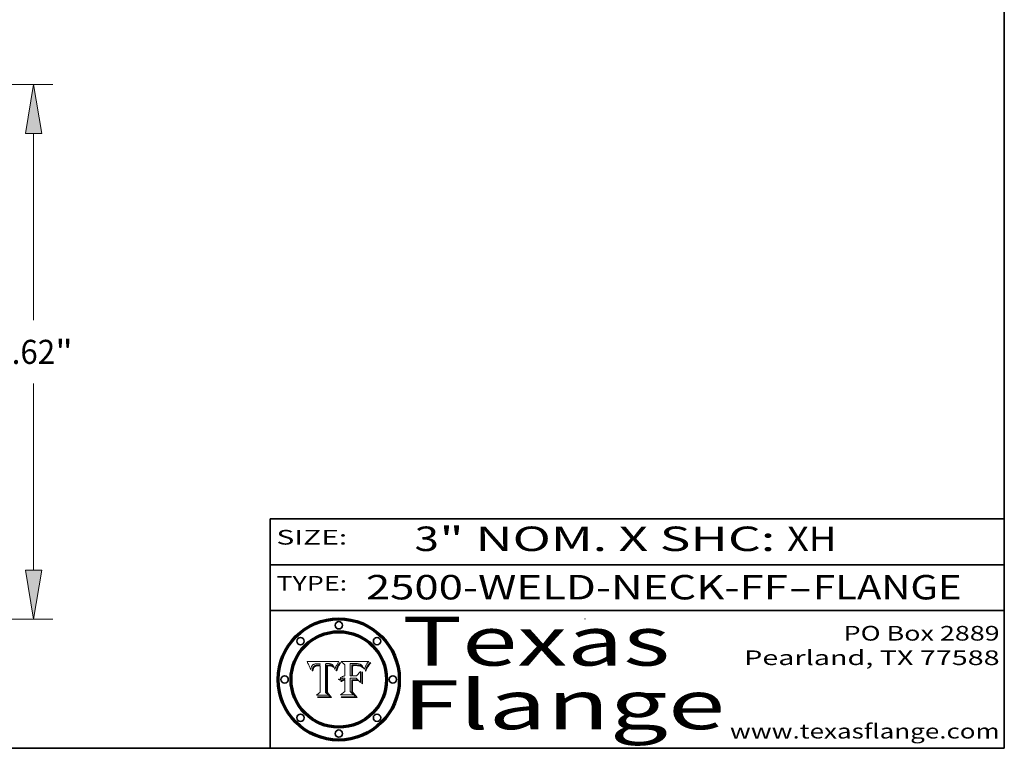
# Model space of a CAD drawing. Extents: x 0 to 10.8, y 0 to 8.3.
# Drawn here: x 6.7 to 10.8, y 0.2 to 3.2 of the extents above; entities that cross this region are included whole.
import ezdxf
from ezdxf.enums import TextEntityAlignment as Align

# ---------------------------------------------------------------- set-up
doc = ezdxf.new("R2010")
doc.units = 0
doc.header["$MEASUREMENT"] = 0
doc.layers.get('0').update_dxf_attribs({"lineweight": 13})
doc.layers.add('1', color=7, linetype='Continuous', lineweight=13)
doc.styles.get("Standard").update_dxf_attribs({"font": 'isocp.shx'})

# ---------------------------------------------------------------- blocks, each defined once
blk = doc.blocks.new('BLOCK1')
at = {"color": 7, "lineweight": 13, "ltscale": 0.03937}
for s, p, p2 in [('2500-WELD-NECK-FF', (8.1408, 0.8582), (9.8651, 0.8582)), ('FLANGE', (9.9682, 0.8582), (10.5758, 0.8582)), ('-', (9.8667, 0.8582), (9.9667, 0.8582))]:
    blk.add_text(s, height=0.1, dxfattribs=at).set_placement(p, p2, align=Align.FIT)
blk = doc.blocks.new('BLOCK2')
at = {"color": 7, "lineweight": 13, "ltscale": 0.03937}
for s, p, p2 in [('3', (8.3394, 1.056), (8.4394, 1.056)), ('" NOM. X SHC: ', (8.4409, 1.056), (9.8607, 1.056)), ('XH', (9.8623, 1.056), (10.0638, 1.056))]:
    blk.add_text(s, height=0.1, dxfattribs=at).set_placement(p, p2, align=Align.FIT)
blk = doc.blocks.new('BLOCK3')
at = {"color": 7, "lineweight": 13, "ltscale": 0.03937}
for s, p, p2 in [('PO Box 2889', (10.0931, 0.69), (10.7308, 0.69)), ('Pearland, TX 77588', (9.6867, 0.59), (10.7308, 0.59)), ('www.texasflange.com', (9.6286, 0.29), (10.7308, 0.29))]:
    blk.add_text(s, height=0.06, dxfattribs=at).set_placement(p, p2, align=Align.FIT)
blk = doc.blocks.new('BLOCK4')
at = {"color": 7, "lineweight": 13, "ltscale": 0.03937}
for s, p, p2 in [('Texas', (8.2892, 0.5879), (9.3837, 0.5879)), ('Flange', (8.2892, 0.3279), (9.6089, 0.3279))]:
    blk.add_text(s, height=0.2, dxfattribs=at).set_placement(p, p2, align=Align.FIT)
blk = doc.blocks.new('BLOCK5')
at = {"color": 7, "lineweight": 5, "ltscale": 0.00324}
blk.add_line((8.0298, 0.6053), (7.9003, 0.6042), dxfattribs=at)
at = {"color": 7, "lineweight": 5, "ltscale": 0.000103115}
blk.add_line((7.9003, 0.6042), (7.9022, 0.6005), dxfattribs=at)
at = {"color": 7, "lineweight": 5, "ltscale": 0.000399523}
blk.add_line((8.0212, 0.5898), (8.029, 0.6038), dxfattribs=at)
at = {"color": 7, "lineweight": 5, "ltscale": 4.35633e-05}
blk.add_line((8.029, 0.6038), (8.0298, 0.6053), dxfattribs=at)
at = {"color": 7, "lineweight": 5, "ltscale": 0.000100453}
blk.add_line((7.9022, 0.6005), (7.9039, 0.597), dxfattribs=at)
at = {"color": 7, "lineweight": 5, "ltscale": 9.78009e-05}
blk.add_line((7.9039, 0.597), (7.9056, 0.5934), dxfattribs=at)
at = {"color": 7, "lineweight": 5, "ltscale": 9.51532e-05}
blk.add_line((7.9056, 0.5934), (7.9072, 0.59), dxfattribs=at)
at = {"color": 7, "lineweight": 5, "ltscale": 9.25048e-05}
blk.add_line((7.9072, 0.59), (7.9087, 0.5866), dxfattribs=at)
at = {"color": 7, "lineweight": 5, "ltscale": 8.99068e-05}
blk.add_line((7.9087, 0.5866), (7.9101, 0.5833), dxfattribs=at)
at = {"color": 7, "lineweight": 5, "ltscale": 8.73531e-05}
blk.add_line((7.9101, 0.5833), (7.9114, 0.58), dxfattribs=at)
at = {"color": 7, "lineweight": 5, "ltscale": 8.48421e-05}
blk.add_line((7.9114, 0.58), (7.9126, 0.5768), dxfattribs=at)
at = {"color": 7, "lineweight": 5, "ltscale": 8.23394e-05}
blk.add_line((7.9126, 0.5768), (7.9137, 0.5737), dxfattribs=at)
at = {"color": 7, "lineweight": 5, "ltscale": 9.5007e-05}
blk.add_line((7.9137, 0.5737), (7.9159, 0.5707), dxfattribs=at)
at = {"color": 7, "lineweight": 5, "ltscale": 6.5787e-05}
blk.add_line((7.9159, 0.5707), (7.9161, 0.5733), dxfattribs=at)
at = {"color": 7, "lineweight": 5, "ltscale": 6.21658e-05}
blk.add_line((7.9161, 0.5733), (7.9164, 0.5758), dxfattribs=at)
at = {"color": 7, "lineweight": 5, "ltscale": 5.86699e-05}
blk.add_line((7.9164, 0.5758), (7.9168, 0.5781), dxfattribs=at)
at = {"color": 7, "lineweight": 5, "ltscale": 5.54066e-05}
blk.add_line((7.9168, 0.5781), (7.9173, 0.5802), dxfattribs=at)
at = {"color": 7, "lineweight": 5, "ltscale": 5.23527e-05}
blk.add_line((7.9173, 0.5802), (7.918, 0.5822), dxfattribs=at)
at = {"color": 7, "lineweight": 5, "ltscale": 4.95602e-05}
blk.add_line((7.918, 0.5822), (7.9187, 0.5841), dxfattribs=at)
at = {"color": 7, "lineweight": 5, "ltscale": 4.71572e-05}
blk.add_line((7.9187, 0.5841), (7.9195, 0.5858), dxfattribs=at)
at = {"color": 7, "lineweight": 5, "ltscale": 4.50516e-05}
blk.add_line((7.9195, 0.5858), (7.9205, 0.5873), dxfattribs=at)
at = {"color": 7, "lineweight": 5, "ltscale": 4.34491e-05}
blk.add_line((7.9205, 0.5873), (7.9216, 0.5887), dxfattribs=at)
at = {"color": 7, "lineweight": 5, "ltscale": 6.17484e-05}
blk.add_line((7.9217, 0.5696), (7.9215, 0.5671), dxfattribs=at)
at = {"color": 7, "lineweight": 5, "ltscale": 7.03016e-05}
blk.add_line((7.9215, 0.5671), (7.9243, 0.5671), dxfattribs=at)
at = {"color": 7, "lineweight": 5, "ltscale": 4.22981e-05}
blk.add_line((7.9216, 0.5887), (7.9228, 0.5899), dxfattribs=at)
at = {"color": 7, "lineweight": 5, "ltscale": 5.82307e-05}
blk.add_line((7.9221, 0.5719), (7.9217, 0.5696), dxfattribs=at)
at = {"color": 7, "lineweight": 5, "ltscale": 5.4813e-05}
blk.add_line((7.9225, 0.574), (7.9221, 0.5719), dxfattribs=at)
at = {"color": 7, "lineweight": 5, "ltscale": 5.15682e-05}
blk.add_line((7.9231, 0.576), (7.9225, 0.574), dxfattribs=at)
at = {"color": 7, "lineweight": 5, "ltscale": 4.24485e-05}
blk.add_line((7.9228, 0.5899), (7.9241, 0.591), dxfattribs=at)
at = {"color": 7, "lineweight": 5, "ltscale": 4.84865e-05}
blk.add_line((7.9237, 0.5778), (7.9231, 0.576), dxfattribs=at)
at = {"color": 7, "lineweight": 5, "ltscale": 4.56021e-05}
blk.add_line((7.9244, 0.5795), (7.9237, 0.5778), dxfattribs=at)
at = {"color": 7, "lineweight": 5, "ltscale": 4.38915e-05}
blk.add_line((7.9241, 0.591), (7.9255, 0.5919), dxfattribs=at)
at = {"color": 7, "lineweight": 5, "ltscale": 5.37733e-05}
blk.add_line((7.9243, 0.5671), (7.9245, 0.5693), dxfattribs=at)
at = {"color": 7, "lineweight": 5, "ltscale": 4.29647e-05}
blk.add_line((7.9252, 0.5811), (7.9244, 0.5795), dxfattribs=at)
at = {"color": 7, "lineweight": 5, "ltscale": 5.06901e-05}
blk.add_line((7.9245, 0.5693), (7.9248, 0.5713), dxfattribs=at)
at = {"color": 7, "lineweight": 5, "ltscale": 4.77131e-05}
blk.add_line((7.9248, 0.5713), (7.9251, 0.5731), dxfattribs=at)
at = {"color": 7, "lineweight": 5, "ltscale": 4.48863e-05}
blk.add_line((7.9251, 0.5731), (7.9256, 0.5749), dxfattribs=at)
at = {"color": 7, "lineweight": 5, "ltscale": 4.06864e-05}
blk.add_line((7.926, 0.5824), (7.9252, 0.5811), dxfattribs=at)
at = {"color": 7, "lineweight": 5, "ltscale": 4.58171e-05}
blk.add_line((7.9255, 0.5919), (7.9272, 0.5928), dxfattribs=at)
at = {"color": 7, "lineweight": 5, "ltscale": 4.22422e-05}
blk.add_line((7.9256, 0.5749), (7.9261, 0.5765), dxfattribs=at)
at = {"color": 7, "lineweight": 5, "ltscale": 3.86873e-05}
blk.add_line((7.927, 0.5837), (7.926, 0.5824), dxfattribs=at)
at = {"color": 7, "lineweight": 5, "ltscale": 7.72266e-05}
blk.add_line((7.9261, 0.5765), (7.9274, 0.5793), dxfattribs=at)
at = {"color": 7, "lineweight": 5, "ltscale": 7.40831e-05}
blk.add_line((7.9291, 0.5857), (7.927, 0.5837), dxfattribs=at)
at = {"color": 7, "lineweight": 5, "ltscale": 4.81176e-05}
blk.add_line((7.9272, 0.5928), (7.9289, 0.5935), dxfattribs=at)
at = {"color": 7, "lineweight": 5, "ltscale": 6.93722e-05}
blk.add_line((7.9274, 0.5793), (7.9289, 0.5816), dxfattribs=at)
at = {"color": 7, "lineweight": 5, "ltscale": 5.08108e-05}
blk.add_line((7.9289, 0.5935), (7.9309, 0.5941), dxfattribs=at)
at = {"color": 7, "lineweight": 5, "ltscale": 6.514e-05}
blk.add_line((7.9289, 0.5816), (7.9308, 0.5834), dxfattribs=at)
at = {"color": 7, "lineweight": 5, "ltscale": 3.83282e-05}
blk.add_line((7.9304, 0.5865), (7.9291, 0.5857), dxfattribs=at)
at = {"color": 7, "lineweight": 5, "ltscale": 4.01292e-05}
blk.add_line((7.9318, 0.5873), (7.9304, 0.5865), dxfattribs=at)
at = {"color": 7, "lineweight": 5, "ltscale": 6.9428e-05}
blk.add_line((7.9308, 0.5834), (7.9332, 0.5848), dxfattribs=at)
at = {"color": 7, "lineweight": 5, "ltscale": 5.37678e-05}
blk.add_line((7.9309, 0.5941), (7.933, 0.5946), dxfattribs=at)
at = {"color": 7, "lineweight": 5, "ltscale": 4.21777e-05}
blk.add_line((7.9334, 0.5879), (7.9318, 0.5873), dxfattribs=at)
at = {"color": 7, "lineweight": 5, "ltscale": 5.70415e-05}
blk.add_line((7.933, 0.5946), (7.9352, 0.595), dxfattribs=at)
at = {"color": 7, "lineweight": 5, "ltscale": 3.75465e-05}
blk.add_line((7.9332, 0.5848), (7.9346, 0.5853), dxfattribs=at)
at = {"color": 7, "lineweight": 5, "ltscale": 4.46091e-05}
blk.add_line((7.9351, 0.5885), (7.9334, 0.5879), dxfattribs=at)
at = {"color": 7, "lineweight": 5, "ltscale": 3.98865e-05}
blk.add_line((7.9346, 0.5853), (7.9362, 0.5858), dxfattribs=at)
at = {"color": 7, "lineweight": 5, "ltscale": 4.73192e-05}
blk.add_line((7.9369, 0.5889), (7.9351, 0.5885), dxfattribs=at)
at = {"color": 7, "lineweight": 5, "ltscale": 6.04204e-05}
blk.add_line((7.9352, 0.595), (7.9376, 0.5953), dxfattribs=at)
at = {"color": 7, "lineweight": 5, "ltscale": 4.23744e-05}
blk.add_line((7.9362, 0.5858), (7.9378, 0.5862), dxfattribs=at)
at = {"color": 7, "lineweight": 5, "ltscale": 5.02154e-05}
blk.add_line((7.9389, 0.5893), (7.9369, 0.5889), dxfattribs=at)
at = {"color": 7, "lineweight": 5, "ltscale": 6.4089e-05}
blk.add_line((7.9376, 0.5953), (7.9402, 0.5955), dxfattribs=at)
at = {"color": 7, "lineweight": 5, "ltscale": 4.50998e-05}
blk.add_line((7.9378, 0.5862), (7.9396, 0.5865), dxfattribs=at)
at = {"color": 7, "lineweight": 5, "ltscale": 5.3275e-05}
blk.add_line((7.941, 0.5895), (7.9389, 0.5893), dxfattribs=at)
at = {"color": 7, "lineweight": 5, "ltscale": 4.79821e-05}
blk.add_line((7.9396, 0.5865), (7.9415, 0.5867), dxfattribs=at)
at = {"color": 7, "lineweight": 5, "ltscale": 6.78085e-05}
blk.add_line((7.9402, 0.5955), (7.9429, 0.5956), dxfattribs=at)
at = {"color": 7, "lineweight": 5, "ltscale": 5.65615e-05}
blk.add_line((7.9433, 0.5897), (7.941, 0.5895), dxfattribs=at)
at = {"color": 7, "lineweight": 5, "ltscale": 5.09872e-05}
blk.add_line((7.9415, 0.5867), (7.9435, 0.5869), dxfattribs=at)
at = {"color": 7, "lineweight": 5, "ltscale": 5.0286e-05}
blk.add_line((7.9429, 0.5956), (7.9449, 0.5955), dxfattribs=at)
at = {"color": 7, "lineweight": 5, "ltscale": 5.99065e-05}
blk.add_line((7.9457, 0.5897), (7.9433, 0.5897), dxfattribs=at)
at = {"color": 7, "lineweight": 5, "ltscale": 5.40933e-05}
blk.add_line((7.9435, 0.5869), (7.9457, 0.5869), dxfattribs=at)
at = {"color": 7, "lineweight": 5, "ltscale": 5.14153e-05}
blk.add_line((7.9449, 0.5955), (7.9469, 0.5955), dxfattribs=at)
at = {"color": 7, "lineweight": 5, "ltscale": 0.000162237}
blk.add_line((7.9522, 0.5896), (7.9457, 0.5897), dxfattribs=at)
at = {"color": 7, "lineweight": 5, "ltscale": 0.000191986}
blk.add_line((7.9457, 0.5869), (7.9534, 0.5868), dxfattribs=at)
at = {"color": 7, "lineweight": 5, "ltscale": 5.25609e-05}
blk.add_line((7.9469, 0.5955), (7.949, 0.5953), dxfattribs=at)
at = {"color": 7, "lineweight": 5, "ltscale": 5.37478e-05}
blk.add_line((7.949, 0.5953), (7.9512, 0.5951), dxfattribs=at)
at = {"color": 7, "lineweight": 5, "ltscale": 5.49198e-05}
blk.add_line((7.9512, 0.5951), (7.9534, 0.5949), dxfattribs=at)
at = {"color": 7, "lineweight": 5, "ltscale": 0.000135787}
blk.add_line((7.9534, 0.5949), (7.9522, 0.5896), dxfattribs=at)
at = {"color": 7, "lineweight": 5, "ltscale": 0.00269}
blk.add_line((7.9534, 0.5868), (7.9534, 0.4792), dxfattribs=at)
at = {"color": 7, "lineweight": 5, "ltscale": 0.002931}
blk.add_line((7.9749, 0.4783), (7.9762, 0.5956), dxfattribs=at)
at = {"color": 7, "lineweight": 5, "ltscale": 4.88309e-05}
blk.add_line((7.9762, 0.5956), (7.9781, 0.5957), dxfattribs=at)
at = {"color": 7, "lineweight": 5, "ltscale": 4.87696e-05}
blk.add_line((7.9781, 0.5957), (7.9801, 0.5958), dxfattribs=at)
at = {"color": 7, "lineweight": 5, "ltscale": 4.87218e-05}
blk.add_line((7.9801, 0.5958), (7.982, 0.5959), dxfattribs=at)
at = {"color": 7, "lineweight": 5, "ltscale": 4.86926e-05}
blk.add_line((7.982, 0.5959), (7.984, 0.596), dxfattribs=at)
at = {"color": 7, "lineweight": 5, "ltscale": 4.8677e-05}
blk.add_line((7.984, 0.596), (7.9859, 0.596), dxfattribs=at)
at = {"color": 7, "lineweight": 5, "ltscale": 5.79538e-05}
blk.add_line((7.9859, 0.596), (7.9882, 0.5959), dxfattribs=at)
at = {"color": 7, "lineweight": 5, "ltscale": 5.50105e-05}
blk.add_line((7.9882, 0.5959), (7.9904, 0.5958), dxfattribs=at)
at = {"color": 7, "lineweight": 5, "ltscale": 5.22111e-05}
blk.add_line((7.9904, 0.5958), (7.9925, 0.5956), dxfattribs=at)
at = {"color": 7, "lineweight": 5, "ltscale": 4.94853e-05}
blk.add_line((7.9925, 0.5956), (7.9945, 0.5952), dxfattribs=at)
at = {"color": 7, "lineweight": 5, "ltscale": 4.69867e-05}
blk.add_line((7.9945, 0.5952), (7.9963, 0.5948), dxfattribs=at)
at = {"color": 7, "lineweight": 5, "ltscale": 4.4644e-05}
blk.add_line((7.9963, 0.5948), (7.998, 0.5943), dxfattribs=at)
at = {"color": 7, "lineweight": 5, "ltscale": 4.25388e-05}
blk.add_line((7.998, 0.5943), (7.9996, 0.5937), dxfattribs=at)
at = {"color": 7, "lineweight": 5, "ltscale": 4.06936e-05}
blk.add_line((7.9996, 0.5937), (8.001, 0.5929), dxfattribs=at)
at = {"color": 7, "lineweight": 5, "ltscale": 3.91439e-05}
blk.add_line((8.001, 0.5929), (8.0024, 0.5921), dxfattribs=at)
at = {"color": 7, "lineweight": 5, "ltscale": 3.79217e-05}
blk.add_line((8.0024, 0.5921), (8.0036, 0.5912), dxfattribs=at)
at = {"color": 7, "lineweight": 5, "ltscale": 3.82045e-05}
blk.add_line((8.0036, 0.5912), (8.0047, 0.5902), dxfattribs=at)
at = {"color": 7, "lineweight": 5, "ltscale": 3.99235e-05}
blk.add_line((8.0047, 0.5902), (8.0058, 0.589), dxfattribs=at)
at = {"color": 7, "lineweight": 5, "ltscale": 4.20052e-05}
blk.add_line((8.0058, 0.589), (8.0068, 0.5877), dxfattribs=at)
at = {"color": 7, "lineweight": 5, "ltscale": 4.42829e-05}
blk.add_line((8.0068, 0.5877), (8.0078, 0.5862), dxfattribs=at)
at = {"color": 7, "lineweight": 5, "ltscale": 4.68654e-05}
blk.add_line((8.0078, 0.5862), (8.0087, 0.5846), dxfattribs=at)
at = {"color": 7, "lineweight": 5, "ltscale": 4.95626e-05}
blk.add_line((8.0087, 0.5846), (8.0096, 0.5828), dxfattribs=at)
at = {"color": 7, "lineweight": 5, "ltscale": 5.25037e-05}
blk.add_line((8.0096, 0.5828), (8.0104, 0.5809), dxfattribs=at)
at = {"color": 7, "lineweight": 5, "ltscale": 5.554e-05}
blk.add_line((8.0104, 0.5809), (8.0112, 0.5788), dxfattribs=at)
at = {"color": 7, "lineweight": 5, "ltscale": 5.87204e-05}
blk.add_line((8.0112, 0.5788), (8.0119, 0.5765), dxfattribs=at)
at = {"color": 7, "lineweight": 5, "ltscale": 6.19363e-05}
blk.add_line((8.0119, 0.5765), (8.0125, 0.5741), dxfattribs=at)
at = {"color": 7, "lineweight": 5, "ltscale": 5.73529e-05}
blk.add_line((8.0125, 0.5741), (8.0141, 0.5725), dxfattribs=at)
at = {"color": 7, "lineweight": 5, "ltscale": 5.36381e-05}
blk.add_line((8.0141, 0.5725), (8.0148, 0.5746), dxfattribs=at)
at = {"color": 7, "lineweight": 5, "ltscale": 5.20356e-05}
blk.add_line((8.0148, 0.5746), (8.0155, 0.5765), dxfattribs=at)
at = {"color": 7, "lineweight": 5, "ltscale": 5.05025e-05}
blk.add_line((8.0155, 0.5765), (8.0161, 0.5784), dxfattribs=at)
at = {"color": 7, "lineweight": 5, "ltscale": 4.89753e-05}
blk.add_line((8.0161, 0.5784), (8.0168, 0.5803), dxfattribs=at)
at = {"color": 7, "lineweight": 5, "ltscale": 4.74568e-05}
blk.add_line((8.0168, 0.5803), (8.0175, 0.582), dxfattribs=at)
at = {"color": 7, "lineweight": 5, "ltscale": 4.59543e-05}
blk.add_line((8.0175, 0.582), (8.0182, 0.5837), dxfattribs=at)
at = {"color": 7, "lineweight": 5, "ltscale": 4.4442e-05}
blk.add_line((8.0182, 0.5837), (8.019, 0.5854), dxfattribs=at)
at = {"color": 7, "lineweight": 5, "ltscale": 4.29963e-05}
blk.add_line((8.019, 0.5854), (8.0197, 0.5869), dxfattribs=at)
at = {"color": 7, "lineweight": 5, "ltscale": 4.15607e-05}
blk.add_line((8.0197, 0.5869), (8.0204, 0.5884), dxfattribs=at)
at = {"color": 7, "lineweight": 5, "ltscale": 4.0176e-05}
blk.add_line((8.0204, 0.5884), (8.0212, 0.5898), dxfattribs=at)
at = {"color": 7, "lineweight": 5, "ltscale": 0.000493338}
blk.add_line((7.9534, 0.4792), (7.9382, 0.4665), dxfattribs=at)
at = {"color": 7, "lineweight": 5, "ltscale": 0.001236}
blk.add_line((7.9382, 0.4665), (7.9876, 0.4665), dxfattribs=at)
at = {"color": 7, "lineweight": 5, "ltscale": 0.000434364}
blk.add_line((7.9876, 0.4665), (7.9749, 0.4783), dxfattribs=at)
blk = doc.blocks.new('BLOCK6')
at = {"color": 7, "lineweight": 5, "ltscale": 0.000504919}
blk.add_line((8.0398, 0.6053), (8.0544, 0.5913), dxfattribs=at)
at = {"color": 7, "lineweight": 5, "ltscale": 0.002807}
blk.add_line((8.1521, 0.6053), (8.0398, 0.6053), dxfattribs=at)
at = {"color": 7, "lineweight": 5, "ltscale": 5.42941e-05}
blk.add_line((8.1507, 0.6036), (8.1521, 0.6053), dxfattribs=at)
at = {"color": 7, "lineweight": 5, "ltscale": 0.001141}
blk.add_line((8.0544, 0.5913), (8.0544, 0.5457), dxfattribs=at)
at = {"color": 7, "lineweight": 5, "ltscale": 0.001265}
blk.add_line((8.076, 0.5457), (8.076, 0.5963), dxfattribs=at)
at = {"color": 7, "lineweight": 5, "ltscale": 0.00010009}
blk.add_line((8.076, 0.5963), (8.08, 0.5962), dxfattribs=at)
at = {"color": 7, "lineweight": 5, "ltscale": 0.000262297}
blk.add_line((8.08, 0.5962), (8.0905, 0.5961), dxfattribs=at)
at = {"color": 7, "lineweight": 5, "ltscale": 7.8458e-05}
blk.add_line((8.0857, 0.5905), (8.0826, 0.5904), dxfattribs=at)
at = {"color": 7, "lineweight": 5, "ltscale": 0.001117}
blk.add_line((8.0826, 0.5904), (8.0826, 0.5457), dxfattribs=at)
at = {"color": 7, "lineweight": 5, "ltscale": 6.71447e-05}
blk.add_line((8.0853, 0.5874), (8.088, 0.5876), dxfattribs=at)
at = {"color": 7, "lineweight": 5, "ltscale": 0.001044}
blk.add_line((8.0853, 0.5457), (8.0853, 0.5874), dxfattribs=at)
at = {"color": 7, "lineweight": 5, "ltscale": 6.79766e-05}
blk.add_line((8.0885, 0.5906), (8.0857, 0.5905), dxfattribs=at)
at = {"color": 7, "lineweight": 5, "ltscale": 6.25167e-05}
blk.add_line((8.088, 0.5876), (8.0905, 0.5878), dxfattribs=at)
at = {"color": 7, "lineweight": 5, "ltscale": 6.96783e-05}
blk.add_line((8.0913, 0.5907), (8.0885, 0.5906), dxfattribs=at)
at = {"color": 7, "lineweight": 5, "ltscale": 0.000154143}
blk.add_line((8.0905, 0.5961), (8.0967, 0.5962), dxfattribs=at)
at = {"color": 7, "lineweight": 5, "ltscale": 5.79292e-05}
blk.add_line((8.0905, 0.5878), (8.0928, 0.5879), dxfattribs=at)
at = {"color": 7, "lineweight": 5, "ltscale": 7.14161e-05}
blk.add_line((8.0941, 0.5907), (8.0913, 0.5907), dxfattribs=at)
at = {"color": 7, "lineweight": 5, "ltscale": 5.334e-05}
blk.add_line((8.0928, 0.5879), (8.0949, 0.588), dxfattribs=at)
at = {"color": 7, "lineweight": 5, "ltscale": 7.31315e-05}
blk.add_line((8.097, 0.5908), (8.0941, 0.5907), dxfattribs=at)
at = {"color": 7, "lineweight": 5, "ltscale": 4.87983e-05}
blk.add_line((8.0949, 0.588), (8.0969, 0.588), dxfattribs=at)
at = {"color": 7, "lineweight": 5, "ltscale": 8.03713e-05}
blk.add_line((8.0967, 0.5962), (8.0999, 0.5962), dxfattribs=at)
at = {"color": 7, "lineweight": 5, "ltscale": 6.31844e-05}
blk.add_line((8.0969, 0.588), (8.0994, 0.588), dxfattribs=at)
at = {"color": 7, "lineweight": 5, "ltscale": 7.48528e-05}
blk.add_line((8.1, 0.5908), (8.097, 0.5908), dxfattribs=at)
at = {"color": 7, "lineweight": 5, "ltscale": 5.98639e-05}
blk.add_line((8.0994, 0.588), (8.1018, 0.5879), dxfattribs=at)
at = {"color": 7, "lineweight": 5, "ltscale": 7.56285e-05}
blk.add_line((8.0999, 0.5962), (8.1029, 0.596), dxfattribs=at)
at = {"color": 7, "lineweight": 5, "ltscale": 0.000106204}
blk.add_line((8.1043, 0.5907), (8.1, 0.5908), dxfattribs=at)
at = {"color": 7, "lineweight": 5, "ltscale": 0.000629287}
blk.add_line((8.119, 0.564), (8.1016, 0.5457), dxfattribs=at)
at = {"color": 7, "lineweight": 5, "ltscale": 5.64828e-05}
blk.add_line((8.1018, 0.5879), (8.1041, 0.5878), dxfattribs=at)
at = {"color": 7, "lineweight": 5, "ltscale": 7.09728e-05}
blk.add_line((8.1029, 0.596), (8.1057, 0.5958), dxfattribs=at)
at = {"color": 7, "lineweight": 5, "ltscale": 5.31538e-05}
blk.add_line((8.1041, 0.5878), (8.1062, 0.5877), dxfattribs=at)
at = {"color": 7, "lineweight": 5, "ltscale": 9.82815e-05}
blk.add_line((8.1082, 0.5903), (8.1043, 0.5907), dxfattribs=at)
at = {"color": 7, "lineweight": 5, "ltscale": 6.64247e-05}
blk.add_line((8.1057, 0.5958), (8.1084, 0.5955), dxfattribs=at)
at = {"color": 7, "lineweight": 5, "ltscale": 4.98579e-05}
blk.add_line((8.1062, 0.5877), (8.1082, 0.5875), dxfattribs=at)
at = {"color": 7, "lineweight": 5, "ltscale": 9.07975e-05}
blk.add_line((8.1118, 0.5898), (8.1082, 0.5903), dxfattribs=at)
at = {"color": 7, "lineweight": 5, "ltscale": 4.65618e-05}
blk.add_line((8.1082, 0.5875), (8.11, 0.5873), dxfattribs=at)
at = {"color": 7, "lineweight": 5, "ltscale": 6.19662e-05}
blk.add_line((8.1084, 0.5955), (8.1108, 0.5951), dxfattribs=at)
at = {"color": 7, "lineweight": 5, "ltscale": 4.32948e-05}
blk.add_line((8.11, 0.5873), (8.1117, 0.5871), dxfattribs=at)
at = {"color": 7, "lineweight": 5, "ltscale": 5.76855e-05}
blk.add_line((8.1108, 0.5951), (8.1131, 0.5946), dxfattribs=at)
at = {"color": 7, "lineweight": 5, "ltscale": 4.01241e-05}
blk.add_line((8.1117, 0.5871), (8.1133, 0.5868), dxfattribs=at)
at = {"color": 7, "lineweight": 5, "ltscale": 8.37777e-05}
blk.add_line((8.115, 0.589), (8.1118, 0.5898), dxfattribs=at)
at = {"color": 7, "lineweight": 5, "ltscale": 5.35144e-05}
blk.add_line((8.1131, 0.5946), (8.1152, 0.5941), dxfattribs=at)
at = {"color": 7, "lineweight": 5, "ltscale": 7.07787e-05}
blk.add_line((8.1133, 0.5868), (8.1161, 0.5862), dxfattribs=at)
at = {"color": 7, "lineweight": 5, "ltscale": 7.75432e-05}
blk.add_line((8.118, 0.5879), (8.115, 0.589), dxfattribs=at)
at = {"color": 7, "lineweight": 5, "ltscale": 4.95647e-05}
blk.add_line((8.1152, 0.5941), (8.117, 0.5934), dxfattribs=at)
at = {"color": 7, "lineweight": 5, "ltscale": 6.48228e-05}
blk.add_line((8.1161, 0.5862), (8.1185, 0.5854), dxfattribs=at)
at = {"color": 7, "lineweight": 5, "ltscale": 4.59337e-05}
blk.add_line((8.117, 0.5934), (8.1187, 0.5927), dxfattribs=at)
at = {"color": 7, "lineweight": 5, "ltscale": 7.20711e-05}
blk.add_line((8.1205, 0.5867), (8.118, 0.5879), dxfattribs=at)
at = {"color": 7, "lineweight": 5, "ltscale": 6.55881e-05}
blk.add_line((8.1185, 0.5854), (8.1209, 0.5842), dxfattribs=at)
at = {"color": 7, "lineweight": 5, "ltscale": 4.25471e-05}
blk.add_line((8.1187, 0.5927), (8.1202, 0.5919), dxfattribs=at)
at = {"color": 7, "lineweight": 5, "ltscale": 0.001133}
blk.add_line((8.119, 0.5187), (8.119, 0.564), dxfattribs=at)
at = {"color": 7, "lineweight": 5, "ltscale": 4.25074e-05}
blk.add_line((8.1202, 0.5919), (8.1216, 0.5909), dxfattribs=at)
at = {"color": 7, "lineweight": 5, "ltscale": 6.77002e-05}
blk.add_line((8.1228, 0.5852), (8.1205, 0.5867), dxfattribs=at)
at = {"color": 7, "lineweight": 5, "ltscale": 6.70416e-05}
blk.add_line((8.1209, 0.5842), (8.1232, 0.5829), dxfattribs=at)
at = {"color": 7, "lineweight": 5, "ltscale": 4.57046e-05}
blk.add_line((8.1216, 0.5909), (8.123, 0.5897), dxfattribs=at)
at = {"color": 7, "lineweight": 5, "ltscale": 6.46171e-05}
blk.add_line((8.1247, 0.5835), (8.1228, 0.5852), dxfattribs=at)
at = {"color": 7, "lineweight": 5, "ltscale": 4.92938e-05}
blk.add_line((8.123, 0.5897), (8.1244, 0.5883), dxfattribs=at)
at = {"color": 7, "lineweight": 5, "ltscale": 6.91849e-05}
blk.add_line((8.1232, 0.5829), (8.1254, 0.5812), dxfattribs=at)
at = {"color": 7, "lineweight": 5, "ltscale": 5.30859e-05}
blk.add_line((8.1244, 0.5883), (8.1258, 0.5868), dxfattribs=at)
at = {"color": 7, "lineweight": 5, "ltscale": 6.30754e-05}
blk.add_line((8.1263, 0.5815), (8.1247, 0.5835), dxfattribs=at)
at = {"color": 7, "lineweight": 5, "ltscale": 7.18996e-05}
blk.add_line((8.1254, 0.5812), (8.1276, 0.5793), dxfattribs=at)
at = {"color": 7, "lineweight": 5, "ltscale": 5.71802e-05}
blk.add_line((8.1258, 0.5868), (8.1272, 0.585), dxfattribs=at)
at = {"color": 7, "lineweight": 5, "ltscale": 6.30147e-05}
blk.add_line((8.1276, 0.5793), (8.1263, 0.5815), dxfattribs=at)
at = {"color": 7, "lineweight": 5, "ltscale": 6.13618e-05}
blk.add_line((8.1272, 0.585), (8.1286, 0.583), dxfattribs=at)
at = {"color": 7, "lineweight": 5, "ltscale": 6.57329e-05}
blk.add_line((8.1286, 0.583), (8.13, 0.5807), dxfattribs=at)
at = {"color": 7, "lineweight": 5, "ltscale": 7.01949e-05}
blk.add_line((8.13, 0.5807), (8.1315, 0.5783), dxfattribs=at)
at = {"color": 7, "lineweight": 5, "ltscale": 7.47805e-05}
blk.add_line((8.1315, 0.5783), (8.1329, 0.5757), dxfattribs=at)
at = {"color": 7, "lineweight": 5, "ltscale": 7.93914e-05}
blk.add_line((8.1329, 0.5757), (8.1343, 0.5728), dxfattribs=at)
at = {"color": 7, "lineweight": 5, "ltscale": 5.82449e-05}
blk.add_line((8.1343, 0.5728), (8.1352, 0.575), dxfattribs=at)
at = {"color": 7, "lineweight": 5, "ltscale": 5.88925e-05}
blk.add_line((8.1352, 0.575), (8.136, 0.5772), dxfattribs=at)
at = {"color": 7, "lineweight": 5, "ltscale": 5.57078e-05}
blk.add_line((8.136, 0.5772), (8.1369, 0.5793), dxfattribs=at)
at = {"color": 7, "lineweight": 5, "ltscale": 5.2567e-05}
blk.add_line((8.1369, 0.5793), (8.1377, 0.5812), dxfattribs=at)
at = {"color": 7, "lineweight": 5, "ltscale": 4.94253e-05}
blk.add_line((8.1377, 0.5812), (8.1385, 0.583), dxfattribs=at)
at = {"color": 7, "lineweight": 5, "ltscale": 4.62924e-05}
blk.add_line((8.1385, 0.583), (8.1392, 0.5847), dxfattribs=at)
at = {"color": 7, "lineweight": 5, "ltscale": 4.31788e-05}
blk.add_line((8.1392, 0.5847), (8.1399, 0.5863), dxfattribs=at)
at = {"color": 7, "lineweight": 5, "ltscale": 4.00421e-05}
blk.add_line((8.1399, 0.5863), (8.1406, 0.5877), dxfattribs=at)
at = {"color": 7, "lineweight": 5, "ltscale": 7.07088e-05}
blk.add_line((8.1406, 0.5877), (8.1419, 0.5903), dxfattribs=at)
at = {"color": 7, "lineweight": 5, "ltscale": 6.11807e-05}
blk.add_line((8.1419, 0.5903), (8.1431, 0.5924), dxfattribs=at)
at = {"color": 7, "lineweight": 5, "ltscale": 6.8775e-05}
blk.add_line((8.1431, 0.5924), (8.1445, 0.5947), dxfattribs=at)
at = {"color": 7, "lineweight": 5, "ltscale": 3.83666e-05}
blk.add_line((8.1445, 0.5947), (8.1454, 0.596), dxfattribs=at)
at = {"color": 7, "lineweight": 5, "ltscale": 4.09684e-05}
blk.add_line((8.1454, 0.596), (8.1463, 0.5974), dxfattribs=at)
at = {"color": 7, "lineweight": 5, "ltscale": 4.36186e-05}
blk.add_line((8.1463, 0.5974), (8.1473, 0.5988), dxfattribs=at)
at = {"color": 7, "lineweight": 5, "ltscale": 4.62797e-05}
blk.add_line((8.1473, 0.5988), (8.1484, 0.6003), dxfattribs=at)
at = {"color": 7, "lineweight": 5, "ltscale": 4.89244e-05}
blk.add_line((8.1484, 0.6003), (8.1495, 0.6019), dxfattribs=at)
at = {"color": 7, "lineweight": 5, "ltscale": 5.15938e-05}
blk.add_line((8.1495, 0.6019), (8.1507, 0.6036), dxfattribs=at)
at = {"color": 7, "lineweight": 5, "ltscale": 7.24478e-05}
blk.add_line((8.0341, 0.533), (8.033, 0.5303), dxfattribs=at)
at = {"color": 7, "lineweight": 5, "ltscale": 4.72383e-05}
blk.add_line((8.033, 0.5303), (8.0337, 0.5286), dxfattribs=at)
at = {"color": 7, "lineweight": 5, "ltscale": 5.40801e-05}
blk.add_line((8.0337, 0.5286), (8.0352, 0.5302), dxfattribs=at)
at = {"color": 7, "lineweight": 5, "ltscale": 6.91358e-05}
blk.add_line((8.0354, 0.5355), (8.0341, 0.533), dxfattribs=at)
at = {"color": 7, "lineweight": 5, "ltscale": 5.22259e-05}
blk.add_line((8.0352, 0.5302), (8.0368, 0.5316), dxfattribs=at)
at = {"color": 7, "lineweight": 5, "ltscale": 6.68728e-05}
blk.add_line((8.0369, 0.5376), (8.0354, 0.5355), dxfattribs=at)
at = {"color": 7, "lineweight": 5, "ltscale": 5.0626e-05}
blk.add_line((8.0368, 0.5316), (8.0384, 0.5328), dxfattribs=at)
at = {"color": 7, "lineweight": 5, "ltscale": 6.56415e-05}
blk.add_line((8.0387, 0.5395), (8.0369, 0.5376), dxfattribs=at)
at = {"color": 7, "lineweight": 5, "ltscale": 4.61631e-05}
blk.add_line((8.039, 0.5259), (8.0377, 0.5246), dxfattribs=at)
at = {"color": 7, "lineweight": 5, "ltscale": 7.65715e-05}
blk.add_line((8.0377, 0.5246), (8.0398, 0.5223), dxfattribs=at)
at = {"color": 7, "lineweight": 5, "ltscale": 4.93516e-05}
blk.add_line((8.0384, 0.5328), (8.04, 0.5339), dxfattribs=at)
at = {"color": 7, "lineweight": 5, "ltscale": 6.55187e-05}
blk.add_line((8.0408, 0.5412), (8.0387, 0.5395), dxfattribs=at)
at = {"color": 7, "lineweight": 5, "ltscale": 4.53272e-05}
blk.add_line((8.0404, 0.5271), (8.039, 0.5259), dxfattribs=at)
at = {"color": 7, "lineweight": 5, "ltscale": 4.36728e-05}
blk.add_line((8.0398, 0.5223), (8.0411, 0.5235), dxfattribs=at)
at = {"color": 7, "lineweight": 5, "ltscale": 4.84441e-05}
blk.add_line((8.04, 0.5339), (8.0418, 0.5348), dxfattribs=at)
at = {"color": 7, "lineweight": 5, "ltscale": 4.47682e-05}
blk.add_line((8.0419, 0.5281), (8.0404, 0.5271), dxfattribs=at)
at = {"color": 7, "lineweight": 5, "ltscale": 6.6503e-05}
blk.add_line((8.043, 0.5426), (8.0408, 0.5412), dxfattribs=at)
at = {"color": 7, "lineweight": 5, "ltscale": 4.23283e-05}
blk.add_line((8.0411, 0.5235), (8.0424, 0.5246), dxfattribs=at)
at = {"color": 7, "lineweight": 5, "ltscale": 4.79247e-05}
blk.add_line((8.0418, 0.5348), (8.0435, 0.5355), dxfattribs=at)
at = {"color": 7, "lineweight": 5, "ltscale": 4.46766e-05}
blk.add_line((8.0434, 0.529), (8.0419, 0.5281), dxfattribs=at)
at = {"color": 7, "lineweight": 5, "ltscale": 4.12902e-05}
blk.add_line((8.0424, 0.5246), (8.0437, 0.5255), dxfattribs=at)
at = {"color": 7, "lineweight": 5, "ltscale": 6.86342e-05}
blk.add_line((8.0455, 0.5438), (8.043, 0.5426), dxfattribs=at)
at = {"color": 7, "lineweight": 5, "ltscale": 4.48402e-05}
blk.add_line((8.045, 0.5298), (8.0434, 0.529), dxfattribs=at)
at = {"color": 7, "lineweight": 5, "ltscale": 4.7776e-05}
blk.add_line((8.0435, 0.5355), (8.0453, 0.5361), dxfattribs=at)
at = {"color": 7, "lineweight": 5, "ltscale": 4.05056e-05}
blk.add_line((8.0437, 0.5255), (8.0451, 0.5263), dxfattribs=at)
at = {"color": 7, "lineweight": 5, "ltscale": 4.54019e-05}
blk.add_line((8.0467, 0.5304), (8.045, 0.5298), dxfattribs=at)
at = {"color": 7, "lineweight": 5, "ltscale": 3.98781e-05}
blk.add_line((8.0451, 0.5263), (8.0466, 0.527), dxfattribs=at)
at = {"color": 7, "lineweight": 5, "ltscale": 4.80296e-05}
blk.add_line((8.0453, 0.5361), (8.0472, 0.5365), dxfattribs=at)
at = {"color": 7, "lineweight": 5, "ltscale": 7.17625e-05}
blk.add_line((8.0482, 0.5447), (8.0455, 0.5438), dxfattribs=at)
at = {"color": 7, "lineweight": 5, "ltscale": 3.96147e-05}
blk.add_line((8.0466, 0.527), (8.048, 0.5276), dxfattribs=at)
at = {"color": 7, "lineweight": 5, "ltscale": 4.63507e-05}
blk.add_line((8.0485, 0.5309), (8.0467, 0.5304), dxfattribs=at)
at = {"color": 7, "lineweight": 5, "ltscale": 4.86448e-05}
blk.add_line((8.0472, 0.5365), (8.0492, 0.5367), dxfattribs=at)
at = {"color": 7, "lineweight": 5, "ltscale": 3.96113e-05}
blk.add_line((8.048, 0.5276), (8.0496, 0.528), dxfattribs=at)
at = {"color": 7, "lineweight": 5, "ltscale": 7.56807e-05}
blk.add_line((8.0512, 0.5453), (8.0482, 0.5447), dxfattribs=at)
at = {"color": 7, "lineweight": 5, "ltscale": 4.75859e-05}
blk.add_line((8.0504, 0.5312), (8.0485, 0.5309), dxfattribs=at)
at = {"color": 7, "lineweight": 5, "ltscale": 4.9694e-05}
blk.add_line((8.0492, 0.5367), (8.0511, 0.5368), dxfattribs=at)
at = {"color": 7, "lineweight": 5, "ltscale": 3.98564e-05}
blk.add_line((8.0496, 0.528), (8.0511, 0.5284), dxfattribs=at)
at = {"color": 7, "lineweight": 5, "ltscale": 4.91026e-05}
blk.add_line((8.0523, 0.5315), (8.0504, 0.5312), dxfattribs=at)
at = {"color": 7, "lineweight": 5, "ltscale": 4.09268e-05}
blk.add_line((8.0511, 0.5368), (8.0528, 0.5367), dxfattribs=at)
at = {"color": 7, "lineweight": 5, "ltscale": 4.03575e-05}
blk.add_line((8.0511, 0.5284), (8.0527, 0.5285), dxfattribs=at)
at = {"color": 7, "lineweight": 5, "ltscale": 8.04224e-05}
blk.add_line((8.0544, 0.5457), (8.0512, 0.5453), dxfattribs=at)
at = {"color": 7, "lineweight": 5, "ltscale": 5.09119e-05}
blk.add_line((8.0544, 0.5315), (8.0523, 0.5315), dxfattribs=at)
at = {"color": 7, "lineweight": 5, "ltscale": 4.11658e-05}
blk.add_line((8.0527, 0.5285), (8.0544, 0.5286), dxfattribs=at)
at = {"color": 7, "lineweight": 5, "ltscale": 4.03821e-05}
blk.add_line((8.0528, 0.5367), (8.0544, 0.5366), dxfattribs=at)
at = {"color": 7, "lineweight": 5, "ltscale": 0.000127087}
blk.add_line((8.0544, 0.5366), (8.0544, 0.5315), dxfattribs=at)
at = {"color": 7, "lineweight": 5, "ltscale": 0.001163}
blk.add_line((8.0544, 0.5286), (8.0544, 0.4821), dxfattribs=at)
at = {"color": 7, "lineweight": 5, "ltscale": 0.000164963}
blk.add_line((8.0826, 0.5457), (8.076, 0.5457), dxfattribs=at)
at = {"color": 7, "lineweight": 5, "ltscale": 0.001363}
blk.add_line((8.076, 0.4821), (8.076, 0.5366), dxfattribs=at)
at = {"color": 7, "lineweight": 5, "ltscale": 0.000619197}
blk.add_line((8.076, 0.5366), (8.1008, 0.5366), dxfattribs=at)
at = {"color": 7, "lineweight": 5, "ltscale": 0.000408293}
blk.add_line((8.1016, 0.5457), (8.0853, 0.5457), dxfattribs=at)
at = {"color": 7, "lineweight": 5, "ltscale": 0.000638638}
blk.add_line((8.1008, 0.5366), (8.119, 0.5187), dxfattribs=at)
at = {"color": 7, "lineweight": 5, "ltscale": 0.000563728}
blk.add_line((8.0544, 0.4821), (8.0368, 0.468), dxfattribs=at)
at = {"color": 7, "lineweight": 5, "ltscale": 0.001328}
blk.add_line((8.0368, 0.468), (8.0899, 0.468), dxfattribs=at)
at = {"color": 7, "lineweight": 5, "ltscale": 0.000493306}
blk.add_line((8.0899, 0.468), (8.076, 0.4821), dxfattribs=at)
blk = doc.blocks.new('BLOCK19')
at = {"color": 7, "lineweight": 13, "ltscale": 0.03937}
for p, q in [((1.767, 6.62), (10.213, 6.62)), ((9.974, 3.702), (9.974, 6.014)), ((9.974, 0.606), (9.974, 2.918)), ((6.239, 0), (10.213, 0))]:
    blk.add_line(p, q, dxfattribs=at)
for points in [[(10.075, 6.014), (9.974, 6.62), (9.873, 6.014)], [(9.873, 0.606), (9.974, 0), (10.075, 0.606)]]:
    blk.add_lwpolyline(points, close=True, dxfattribs=at)
for points in [[(10.075, 6.014), (9.974, 6.62), (10.075, 6.014), (9.873, 6.014)], [(9.873, 0.606), (9.974, 0), (9.873, 0.606), (10.075, 0.606)]]:
    blk.add_solid(points, dxfattribs=at)
for s, height, p, p2 in [('6.62', 0.2983, (9.488, 3.161), (10.242, 3.161)), ('"', 0.298, (10.242, 3.161), (10.461, 3.161))]:
    blk.add_text(s, height=height, dxfattribs=at).set_placement(p, p2, align=Align.FIT)

msp = doc.modelspace()

# ---------------------------------------------------------------- linework, layer by layer
at = {"color": 7, "lineweight": 13, "ltscale": 0.03937}
for points in [[(8.0298, 0.6053), (8.029, 0.6038), (8.0212, 0.5898), (8.0204, 0.5884), (8.0197, 0.5869), (8.019, 0.5854), (8.0182, 0.5837), (8.0175, 0.582), (8.0168, 0.5803), (8.0161, 0.5784), (8.0155, 0.5765), (8.0148, 0.5746), (8.0141, 0.5725), (8.0125, 0.5741), (8.0119, 0.5765), (8.0112, 0.5788), (8.0104, 0.5809), (8.0096, 0.5828), (8.0087, 0.5846), (8.0078, 0.5862), (8.0068, 0.5877), (8.0058, 0.589), (8.0047, 0.5902), (8.0036, 0.5912), (8.0024, 0.5921), (8.001, 0.5929), (7.9996, 0.5937), (7.998, 0.5943), (7.9963, 0.5948), (7.9945, 0.5952), (7.9925, 0.5956), (7.9904, 0.5958), (7.9882, 0.5959), (7.9859, 0.596), (7.984, 0.596), (7.982, 0.5959), (7.9801, 0.5958), (7.9781, 0.5957), (7.9762, 0.5956), (7.9749, 0.4783), (7.9876, 0.4665), (7.9382, 0.4665), (7.9534, 0.4792), (7.9534, 0.5868), (7.9457, 0.5869), (7.9435, 0.5869), (7.9415, 0.5867), (7.9396, 0.5865), (7.9378, 0.5862), (7.9362, 0.5858), (7.9346, 0.5853), (7.9332, 0.5848), (7.9308, 0.5834), (7.9289, 0.5816), (7.9274, 0.5793), (7.9261, 0.5765), (7.9256, 0.5749), (7.9251, 0.5731), (7.9248, 0.5713), (7.9245, 0.5693), (7.9243, 0.5671), (7.9215, 0.5671), (7.9217, 0.5696), (7.9221, 0.5719), (7.9225, 0.574), (7.9231, 0.576), (7.9237, 0.5778), (7.9244, 0.5795), (7.9252, 0.5811), (7.926, 0.5824), (7.927, 0.5837), (7.9291, 0.5857), (7.9304, 0.5865), (7.9318, 0.5873), (7.9334, 0.5879), (7.9351, 0.5885), (7.9369, 0.5889), (7.9389, 0.5893), (7.941, 0.5895), (7.9433, 0.5897), (7.9457, 0.5897), (7.9522, 0.5896), (7.9534, 0.5949), (7.9512, 0.5951), (7.949, 0.5953), (7.9469, 0.5955), (7.9449, 0.5955), (7.9429, 0.5956), (7.9402, 0.5955), (7.9376, 0.5953), (7.9352, 0.595), (7.933, 0.5946), (7.9309, 0.5941), (7.9289, 0.5935), (7.9272, 0.5928), (7.9255, 0.5919), (7.9241, 0.591), (7.9228, 0.5899), (7.9216, 0.5887), (7.9205, 0.5873), (7.9195, 0.5858), (7.9187, 0.5841), (7.918, 0.5822), (7.9173, 0.5802), (7.9168, 0.5781), (7.9164, 0.5758), (7.9161, 0.5733), (7.9159, 0.5707), (7.9137, 0.5737), (7.9126, 0.5768), (7.9114, 0.58), (7.9101, 0.5833), (7.9087, 0.5866), (7.9072, 0.59), (7.9056, 0.5934), (7.9039, 0.597), (7.9022, 0.6005), (7.9003, 0.6042)], [(8.0398, 0.6053), (8.1521, 0.6053), (8.1507, 0.6036), (8.1495, 0.6019), (8.1484, 0.6003), (8.1473, 0.5988), (8.1463, 0.5974), (8.1454, 0.596), (8.1445, 0.5947), (8.1431, 0.5924), (8.1419, 0.5903), (8.1406, 0.5877), (8.1399, 0.5863), (8.1392, 0.5847), (8.1385, 0.583), (8.1377, 0.5812), (8.1369, 0.5793), (8.136, 0.5772), (8.1352, 0.575), (8.1343, 0.5728), (8.1329, 0.5757), (8.1315, 0.5783), (8.13, 0.5807), (8.1286, 0.583), (8.1272, 0.585), (8.1258, 0.5868), (8.1244, 0.5883), (8.123, 0.5897), (8.1216, 0.5909), (8.1202, 0.5919), (8.1187, 0.5927), (8.117, 0.5934), (8.1152, 0.5941), (8.1131, 0.5946), (8.1108, 0.5951), (8.1084, 0.5955), (8.1057, 0.5958), (8.1029, 0.596), (8.0999, 0.5962), (8.0967, 0.5962), (8.0905, 0.5961), (8.08, 0.5962), (8.076, 0.5963), (8.076, 0.5457), (8.0826, 0.5457), (8.0826, 0.5904), (8.0857, 0.5905), (8.0885, 0.5906), (8.0913, 0.5907), (8.0941, 0.5907), (8.097, 0.5908), (8.1, 0.5908), (8.1043, 0.5907), (8.1082, 0.5903), (8.1118, 0.5898), (8.115, 0.589), (8.118, 0.5879), (8.1205, 0.5867), (8.1228, 0.5852), (8.1247, 0.5835), (8.1263, 0.5815), (8.1276, 0.5793), (8.1254, 0.5812), (8.1232, 0.5829), (8.1209, 0.5842), (8.1185, 0.5854), (8.1161, 0.5862), (8.1133, 0.5868), (8.1117, 0.5871), (8.11, 0.5873), (8.1082, 0.5875), (8.1062, 0.5877), (8.1041, 0.5878), (8.1018, 0.5879), (8.0994, 0.588), (8.0969, 0.588), (8.0949, 0.588), (8.0928, 0.5879), (8.0905, 0.5878), (8.088, 0.5876), (8.0853, 0.5874), (8.0853, 0.5457), (8.1016, 0.5457), (8.119, 0.564), (8.119, 0.5187), (8.1008, 0.5366), (8.076, 0.5366), (8.076, 0.4821), (8.0899, 0.468), (8.0368, 0.468), (8.0544, 0.4821), (8.0544, 0.5286), (8.0527, 0.5285), (8.0511, 0.5284), (8.0496, 0.528), (8.048, 0.5276), (8.0466, 0.527), (8.0451, 0.5263), (8.0437, 0.5255), (8.0424, 0.5246), (8.0411, 0.5235), (8.0398, 0.5223), (8.0377, 0.5246), (8.039, 0.5259), (8.0404, 0.5271), (8.0419, 0.5281), (8.0434, 0.529), (8.045, 0.5298), (8.0467, 0.5304), (8.0485, 0.5309), (8.0504, 0.5312), (8.0523, 0.5315), (8.0544, 0.5315), (8.0544, 0.5366), (8.0528, 0.5367), (8.0511, 0.5368), (8.0492, 0.5367), (8.0472, 0.5365), (8.0453, 0.5361), (8.0435, 0.5355), (8.0418, 0.5348), (8.04, 0.5339), (8.0384, 0.5328), (8.0368, 0.5316), (8.0352, 0.5302), (8.0337, 0.5286), (8.033, 0.5303), (8.0341, 0.533), (8.0354, 0.5355), (8.0369, 0.5376), (8.0387, 0.5395), (8.0408, 0.5412), (8.043, 0.5426), (8.0455, 0.5438), (8.0482, 0.5447), (8.0512, 0.5453), (8.0544, 0.5457), (8.0544, 0.5913)], [(8.0078, 0.5816), (8.0061, 0.5826), (8.0043, 0.5836), (8.0025, 0.5844), (8.0007, 0.5851), (7.9987, 0.5857), (7.9968, 0.5861), (7.9947, 0.5865), (7.9926, 0.5868), (7.9905, 0.587), (7.9883, 0.587), (7.9868, 0.587), (7.9852, 0.5869), (7.9836, 0.5868), (7.9835, 0.478), (8.0007, 0.4577), (7.9455, 0.4577), (7.943, 0.4606), (7.9948, 0.4606), (7.9803, 0.4771), (7.9803, 0.5898), (7.9861, 0.5899), (7.9882, 0.5899), (7.9901, 0.5899), (7.9919, 0.5898), (7.9935, 0.5897), (7.9951, 0.5895), (7.9978, 0.5891), (8.0001, 0.5886), (8.0019, 0.5879), (8.0035, 0.587), (8.0049, 0.5858), (8.0062, 0.5843), (8.0073, 0.5826)], [(8.0366, 0.5985), (8.0351, 0.5964), (8.0336, 0.5942), (8.0321, 0.5916), (8.0306, 0.5889), (8.029, 0.5858), (8.0274, 0.5825), (8.0258, 0.579), (8.0242, 0.5752), (8.0226, 0.5712), (8.021, 0.5669), (8.0181, 0.5679), (8.0201, 0.5732), (8.0217, 0.5773), (8.0232, 0.581), (8.0248, 0.5846), (8.0263, 0.5878), (8.0279, 0.5908), (8.0294, 0.5935), (8.0309, 0.5959), (8.0324, 0.5981), (8.0339, 0.6)], [(8.1603, 0.5987), (8.1573, 0.5951), (8.1545, 0.5916), (8.152, 0.5881), (8.1497, 0.5847), (8.1477, 0.5814), (8.1458, 0.5781), (8.1442, 0.5749), (8.1429, 0.5717), (8.1417, 0.5686), (8.1408, 0.5656), (8.1385, 0.5671), (8.1395, 0.5705), (8.1406, 0.5739), (8.142, 0.5773), (8.1437, 0.5806), (8.1455, 0.584), (8.1476, 0.5873), (8.15, 0.5906), (8.1525, 0.5939), (8.1553, 0.5972), (8.1583, 0.6005)], [(8.1075, 0.5275), (8.0853, 0.5275), (8.0853, 0.4812), (8.1044, 0.4577), (8.0417, 0.4577), (8.039, 0.4606), (8.0983, 0.4606), (8.0826, 0.4799), (8.0826, 0.5304), (8.1044, 0.5304)], [(8.1268, 0.5602), (8.1268, 0.5135), (8.124, 0.5151), (8.124, 0.5618)]]:
    msp.add_lwpolyline(points, close=True, dxfattribs=at)
at = {"color": 7, "lineweight": 70, "ltscale": 0.03937}
for radius in [0.2475, 0.195]:
    msp.add_circle((8.0298, 0.5312), radius, dxfattribs=at)
at = {"color": 7, "lineweight": 35, "ltscale": 0.03937}
for centre in [(8.0298, 0.7525), (7.8733, 0.6877), (8.1862, 0.6877), (7.8085, 0.5312), (8.251, 0.5312), (7.8733, 0.3748), (8.1862, 0.3748), (8.0298, 0.31)]:
    msp.add_circle(centre, 0.015, dxfattribs=at)
at = {"color": 7, "lineweight": 5, "ltscale": 0.03937}
msp.add_point((8.0298, 0.5312), dxfattribs=at)
at = {"layer": '1', "color": 7, "lineweight": 35, "ltscale": 0.03937}
for p, q in [((10.75, 8.25), (10.75, 0.25)), ((7.75, 1.1875), (10.75, 1.1875)), ((7.75, 1.1875), (7.75, 0.25)), ((7.75, 1), (10.75, 1)), ((7.75, 0.8125), (10.75, 0.8125)), ((0.25, 0.25), (10.75, 0.25))]:
    msp.add_line(p, q, dxfattribs=at)
at = {"layer": '1', "color": 7, "lineweight": 35, "ltscale": 3.21037e-05}
msp.add_line((9.0357, 0.7788), (9.0369, 0.7784), dxfattribs=at)

# ---------------------------------------------------------------- block references
at = {"lineweight": 0, "xscale": 0.33, "yscale": 0.33, "zscale": 0.33}
msp.add_blockref('BLOCK19', (3.4908, 0.7774), dxfattribs=at)
at = {"lineweight": 0}
for name in ['BLOCK2', 'BLOCK1', 'BLOCK4', 'BLOCK3', 'BLOCK5', 'BLOCK6']:
    msp.add_blockref(name, (0, 0), dxfattribs=at)

# ---------------------------------------------------------------- texts
at = {"color": 7, "lineweight": 13, "ltscale": 0.03937}
for s, p, p2 in [('SIZE:', (7.7748, 1.0822), (8.0641, 1.0822)), ('TYPE:', (7.7748, 0.8942), (8.0641, 0.8942))]:
    msp.add_text(s, height=0.06, dxfattribs=at).set_placement(p, p2, align=Align.FIT)

doc.saveas('drawing.dxf')
